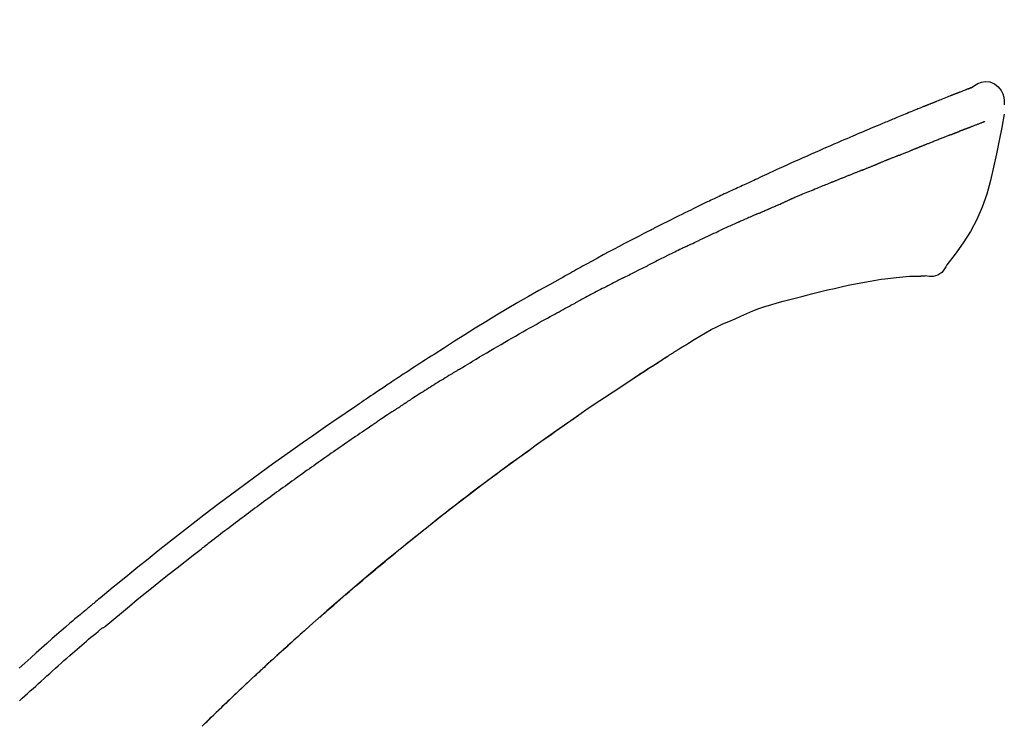
# Model space of a CAD drawing. Extents: x 55896 to 82369, y -22053 to -13183.
# Drawn here: x 63878 to 63940, y -18797 to -18753 of the extents above; entities that cross this region are included whole.
import ezdxf

# ---------------------------------------------------------------- set-up
doc = ezdxf.new("R2010")
doc.units = 0
doc.header["$LTSCALE"] = 50
doc.header["$MEASUREMENT"] = 0
doc.layers.get('0').update_dxf_attribs({"linetype": 'CONTINUOUS'})
doc.layers.get('DEFPOINTS').update_dxf_attribs({"color": 146, "linetype": 'CONTINUOUS'})
doc.layers.add('150-機器', color=8, linetype='CONTINUOUS')
doc.layers.add('166-寸法B', color=11, linetype='CONTINUOUS')
doc.styles.add('KH001', font='msgothic.ttc')
doc.dimstyles.new('KH1xx030', dxfattribs={"dimscale": 30, "dimtxt": 2, "dimasz": 0.6, "dimexe": 0.3, "dimexo": 1.2, "dimgap": 0.5, "dimtad": 3, "dimdec": 1, "dimdsep": 46, "dimlunit": 6, "dimtxsty": 'KH001', "dimblk": 'DOT', "dimcen": 1, "dimdle": 1, "dimclrd": 256, "dimclre": 256, "dimclrt": 256, "dimadec": 0, "dimazin": 0, "dimtfac": 1, "dimtdec": 1, "dimtix": 1, "dimtmove": 2, "dimatfit": 3, "dimldrblk": 'CLOSEDBLANK', "dimfxl": 1, "dimtolj": 1, "dimtzin": 0, "dimlwd": -1, "dimlwe": -1, "dimarcsym": 0})

# ---------------------------------------------------------------- blocks, each defined once
blk = doc.blocks.new('F402_D')
at = {"layer": '150-機器', "color": 13, "linetype": 'Continuous'}
for points in [[(-85.546, 252.867), (-85.76, 253.012), (-85.977, 253.139), (-86.201, 253.231), (-86.435, 253.271), (-86.724, 253.236), (-87.006, 253.119), (-87.255, 252.937), (-87.443, 252.708), (-87.538, 252.5), (-87.592, 252.278), (-87.618, 252.046), (-87.632, 251.808)], [(-85.55, 252.866), (-85.55, 252.868), (-85.549, 252.869), (-85.548, 252.87), (-85.548, 252.871), (-85.54, 252.875), (-85.53, 252.871), (-85.518, 252.863), (-85.505, 252.853), (-85.451, 252.818), (-85.402, 252.801), (-85.355, 252.79), (-85.307, 252.777), (-85.244, 252.753), (-85.182, 252.729), (-85.119, 252.704), (-85.056, 252.68), (-85.009, 252.661), (-84.962, 252.643), (-84.916, 252.624), (-84.869, 252.606), (-84.855, 252.601), (-84.841, 252.595), (-84.828, 252.59), (-84.814, 252.584), (-84.813, 252.584), (-84.811, 252.583), (-84.81, 252.583), (-84.809, 252.582), (-84.808, 252.582), (-84.807, 252.582), (-84.805, 252.581), (-84.804, 252.581), (-84.803, 252.58), (-84.802, 252.58), (-84.801, 252.58), (-84.8, 252.579), (-84.799, 252.579), (-84.798, 252.578), (-84.797, 252.578), (-84.796, 252.577), (-84.795, 252.577), (-84.794, 252.577), (-84.793, 252.576), (-84.792, 252.576), (-84.791, 252.575), (-84.789, 252.575), (-84.788, 252.574), (-84.787, 252.574), (-84.786, 252.574), (-84.785, 252.573), (-84.784, 252.573), (-84.783, 252.572), (-84.782, 252.572), (-84.781, 252.572), (-84.78, 252.571), (-84.779, 252.571), (-84.774, 252.569), (-84.769, 252.567), (-84.764, 252.565), (-84.759, 252.563), (-84.744, 252.557), (-84.729, 252.551), (-84.714, 252.545), (-84.699, 252.54), (-84.673, 252.53), (-84.647, 252.52), (-84.621, 252.51), (-84.595, 252.499), (-84.558, 252.485), (-84.521, 252.47), (-84.484, 252.456), (-84.447, 252.441), (-84.369, 252.411), (-84.291, 252.38), (-84.214, 252.349), (-84.136, 252.318), (-84.036, 252.279), (-83.936, 252.239), (-83.836, 252.199), (-83.737, 252.159), (-83.652, 252.125), (-83.567, 252.091), (-83.482, 252.057), (-83.398, 252.023), (-83.367, 252.01), (-83.336, 251.998), (-83.306, 251.986), (-83.275, 251.973), (-83.273, 251.972), (-83.27, 251.971), (-83.267, 251.97), (-83.264, 251.969), (-83.263, 251.968), (-83.262, 251.968), (-83.261, 251.967), (-83.26, 251.967), (-83.259, 251.967), (-83.258, 251.966), (-83.257, 251.966), (-83.256, 251.965), (-83.255, 251.965), (-83.254, 251.964), (-83.253, 251.964), (-83.251, 251.964), (-83.25, 251.963), (-83.249, 251.963), (-83.248, 251.962), (-83.247, 251.962), (-83.246, 251.961), (-83.245, 251.961), (-83.244, 251.961), (-83.243, 251.96), (-83.234, 251.956), (-83.224, 251.953), (-83.215, 251.949), (-83.206, 251.945), (-83.182, 251.935), (-83.158, 251.926), (-83.134, 251.916), (-83.11, 251.906), (-83.075, 251.892), (-83.04, 251.878), (-83.005, 251.863), (-82.97, 251.849), (-82.937, 251.836), (-82.905, 251.823), (-82.873, 251.811), (-82.841, 251.798), (-82.813, 251.786), (-82.785, 251.775), (-82.757, 251.764), (-82.729, 251.753), (-82.701, 251.741), (-82.673, 251.73), (-82.645, 251.719), (-82.617, 251.708), (-82.569, 251.688), (-82.522, 251.669), (-82.474, 251.65), (-82.427, 251.631), (-82.357, 251.603), (-82.286, 251.574), (-82.216, 251.546), (-82.146, 251.517), (-82.051, 251.479), (-81.956, 251.44), (-81.861, 251.401), (-81.766, 251.363), (-81.649, 251.315), (-81.532, 251.267), (-81.415, 251.219), (-81.298, 251.171), (-81.193, 251.128), (-81.089, 251.084), (-80.985, 251.041), (-80.88, 250.998), (-80.798, 250.964), (-80.715, 250.929), (-80.632, 250.894), (-80.55, 250.86), (-80.504, 250.841), (-80.459, 250.821), (-80.414, 250.802), (-80.368, 250.783), (-80.276, 250.745), (-80.183, 250.706), (-80.091, 250.668), (-79.998, 250.63), (-79.861, 250.573), (-79.724, 250.516), (-79.587, 250.459), (-79.451, 250.402), (-79.281, 250.33), (-79.111, 250.259), (-78.942, 250.187), (-78.773, 250.115), (-78.61, 250.046), (-78.447, 249.977), (-78.284, 249.907), (-78.122, 249.838), (-77.936, 249.759), (-77.75, 249.68), (-77.564, 249.601), (-77.378, 249.521), (-77.16, 249.428), (-76.942, 249.334), (-76.725, 249.24), (-76.507, 249.145), (-76.26, 249.036), (-76.013, 248.927), (-75.766, 248.818), (-75.519, 248.708), (-75.258, 248.592), (-74.997, 248.476), (-74.736, 248.36), (-74.475, 248.244), (-74.233, 248.136), (-73.991, 248.028), (-73.75, 247.92), (-73.509, 247.81), (-73.309, 247.719), (-73.11, 247.626), (-72.911, 247.533), (-72.712, 247.439), (-72.569, 247.372), (-72.427, 247.305), (-72.284, 247.237), (-72.142, 247.17), (-72.028, 247.117), (-71.915, 247.064), (-71.802, 247.012), (-71.689, 246.959), (-71.593, 246.915), (-71.498, 246.872), (-71.403, 246.828), (-71.307, 246.784), (-71.203, 246.737), (-71.1, 246.69), (-70.996, 246.643), (-70.892, 246.596), (-70.776, 246.543), (-70.659, 246.489), (-70.543, 246.436), (-70.427, 246.382), (-70.305, 246.326), (-70.183, 246.269), (-70.062, 246.213), (-69.94, 246.156), (-69.835, 246.107), (-69.73, 246.057), (-69.625, 246.008), (-69.52, 245.958), (-69.421, 245.912), (-69.322, 245.865), (-69.223, 245.818), (-69.124, 245.77), (-68.995, 245.709), (-68.866, 245.647), (-68.737, 245.585), (-68.608, 245.522), (-68.444, 245.443), (-68.28, 245.363), (-68.117, 245.283), (-67.953, 245.203), (-67.766, 245.111), (-67.578, 245.019), (-67.391, 244.926), (-67.204, 244.833), (-67.042, 244.753), (-66.88, 244.672), (-66.718, 244.59), (-66.556, 244.509), (-66.426, 244.444), (-66.296, 244.378), (-66.166, 244.312), (-66.036, 244.246), (-65.955, 244.205), (-65.875, 244.164), (-65.794, 244.123), (-65.713, 244.082), (-65.665, 244.058), (-65.617, 244.033), (-65.569, 244.008), (-65.52, 243.984), (-65.5, 243.973), (-65.479, 243.963), (-65.459, 243.952), (-65.438, 243.942), (-65.405, 243.925), (-65.373, 243.908), (-65.34, 243.891), (-65.307, 243.874), (-65.012, 243.723), (-64.717, 243.573), (-64.423, 243.421), (-64.128, 243.269), (-63.799, 243.097), (-63.47, 242.924), (-63.142, 242.75), (-62.814, 242.575), (-62.464, 242.385), (-62.114, 242.195), (-61.765, 242.004), (-61.415, 241.812), (-61.289, 241.743), (-61.163, 241.674), (-61.037, 241.604), (-60.911, 241.535), (-60.785, 241.465), (-60.659, 241.395), (-60.533, 241.325), (-60.407, 241.255), (-60.244, 241.165), (-60.082, 241.074), (-59.92, 240.983), (-59.757, 240.892), (-59.095, 240.521), (-58.434, 240.15), (-57.773, 239.776), (-57.115, 239.398), (-56.44, 239.003), (-55.768, 238.603), (-55.098, 238.197), (-54.432, 237.787), (-53.785, 237.383), (-53.139, 236.974), (-52.496, 236.564), (-51.852, 236.153), (-51.674, 236.039), (-51.496, 235.925), (-51.318, 235.811), (-51.141, 235.696), (-50.963, 235.582), (-50.785, 235.467), (-50.607, 235.351), (-50.43, 235.236), (-50.26, 235.125), (-50.09, 235.014), (-49.92, 234.903), (-49.751, 234.791), (-49.629, 234.711), (-49.508, 234.631), (-49.386, 234.551), (-49.265, 234.47), (-49.191, 234.421), (-49.118, 234.373), (-49.045, 234.324), (-48.971, 234.275), (-48.81, 234.168), (-48.649, 234.061), (-48.489, 233.954), (-48.328, 233.847), (-48.178, 233.746), (-48.029, 233.646), (-47.879, 233.545), (-47.73, 233.444), (-47.592, 233.35), (-47.454, 233.257), (-47.316, 233.163), (-47.178, 233.069)], [(-85.486, 252.845), (-85.474, 252.841), (-85.463, 252.836), (-85.452, 252.832), (-85.441, 252.828), (-85.408, 252.815), (-85.374, 252.803), (-85.341, 252.79), (-85.307, 252.777), (-85.244, 252.753), (-85.182, 252.728), (-85.119, 252.704), (-85.056, 252.68), (-85.009, 252.661), (-84.962, 252.643), (-84.916, 252.624), (-84.869, 252.606), (-84.855, 252.601), (-84.841, 252.595), (-84.828, 252.59), (-84.814, 252.584), (-84.813, 252.584), (-84.811, 252.583), (-84.81, 252.583), (-84.809, 252.582), (-84.808, 252.582), (-84.807, 252.582), (-84.805, 252.581), (-84.804, 252.581), (-84.803, 252.58), (-84.802, 252.58), (-84.801, 252.58), (-84.8, 252.579), (-84.799, 252.579), (-84.798, 252.578), (-84.797, 252.578), (-84.796, 252.577), (-84.795, 252.577), (-84.794, 252.577), (-84.793, 252.576), (-84.792, 252.576), (-84.791, 252.575), (-84.789, 252.575), (-84.788, 252.574), (-84.787, 252.574), (-84.786, 252.574), (-84.785, 252.573), (-84.784, 252.573), (-84.783, 252.572), (-84.782, 252.572), (-84.781, 252.572), (-84.78, 252.571), (-84.779, 252.571), (-84.774, 252.569), (-84.769, 252.567), (-84.764, 252.565), (-84.759, 252.563), (-84.744, 252.557), (-84.729, 252.551), (-84.714, 252.545), (-84.699, 252.54), (-84.673, 252.53), (-84.647, 252.52), (-84.621, 252.51), (-84.595, 252.499), (-84.558, 252.485), (-84.521, 252.47), (-84.484, 252.456), (-84.447, 252.441), (-84.413, 252.428), (-84.379, 252.415), (-84.346, 252.401), (-84.312, 252.388), (-84.288, 252.379), (-84.264, 252.369), (-84.24, 252.36), (-84.216, 252.35), (-84.215, 252.35), (-84.214, 252.349), (-84.213, 252.349), (-84.212, 252.348)], [(-87.629, 251.22), (-87.473, 250.389), (-87.313, 249.557), (-87.145, 248.725), (-86.964, 247.892), (-86.763, 247.047), (-86.53, 246.21), (-86.251, 245.393), (-85.91, 244.605), (-85.503, 243.86), (-85.041, 243.144), (-84.541, 242.447), (-84.022, 241.76)], [(-86.418, 250.752), (-86.406, 250.748), (-86.395, 250.743), (-86.384, 250.739), (-86.372, 250.734), (-86.349, 250.726), (-86.327, 250.717), (-86.304, 250.708), (-86.281, 250.699), (-86.244, 250.685), (-86.207, 250.67), (-86.17, 250.656), (-86.133, 250.642), (-86.094, 250.627), (-86.055, 250.612), (-86.015, 250.596), (-85.976, 250.581), (-85.934, 250.565), (-85.892, 250.549), (-85.851, 250.533), (-85.809, 250.517), (-85.764, 250.5), (-85.72, 250.483), (-85.676, 250.466), (-85.631, 250.449), (-85.594, 250.434), (-85.556, 250.42), (-85.519, 250.406), (-85.482, 250.391), (-85.453, 250.38), (-85.423, 250.369), (-85.394, 250.357), (-85.365, 250.346), (-85.345, 250.338), (-85.325, 250.331), (-85.304, 250.323), (-85.284, 250.315), (-85.263, 250.307), (-85.241, 250.299), (-85.22, 250.291), (-85.199, 250.283), (-85.184, 250.277), (-85.169, 250.271), (-85.154, 250.266), (-85.139, 250.26), (-85.132, 250.257), (-85.124, 250.254), (-85.117, 250.252), (-85.109, 250.249)], [(-85.109, 250.249), (-85.101, 250.246), (-85.093, 250.243), (-85.085, 250.24), (-85.077, 250.236), (-85.06, 250.23), (-85.043, 250.224), (-85.027, 250.218), (-85.01, 250.211), (-84.984, 250.201), (-84.958, 250.192), (-84.932, 250.182), (-84.906, 250.172), (-84.889, 250.165), (-84.871, 250.159), (-84.853, 250.152), (-84.835, 250.145), (-84.826, 250.142), (-84.816, 250.138), (-84.807, 250.135), (-84.798, 250.131)], [(-84.296, 249.936), (-84.305, 249.94), (-84.314, 249.943), (-84.323, 249.947), (-84.332, 249.95), (-84.35, 249.957), (-84.368, 249.964), (-84.386, 249.971), (-84.404, 249.978), (-84.43, 249.988), (-84.456, 249.999), (-84.482, 250.009), (-84.508, 250.019), (-84.533, 250.029), (-84.558, 250.038), (-84.583, 250.048), (-84.609, 250.058), (-84.633, 250.067), (-84.657, 250.077), (-84.681, 250.086), (-84.705, 250.095), (-84.721, 250.101), (-84.736, 250.107), (-84.752, 250.113), (-84.767, 250.119), (-84.775, 250.122), (-84.783, 250.125), (-84.79, 250.128), (-84.798, 250.131)], [(-84.296, 249.936), (-84.28, 249.93), (-84.263, 249.923), (-84.247, 249.917), (-84.23, 249.911), (-84.197, 249.897), (-84.163, 249.884), (-84.13, 249.871), (-84.097, 249.858), (-84.044, 249.838), (-83.991, 249.817), (-83.938, 249.796), (-83.885, 249.775), (-83.829, 249.753), (-83.773, 249.731), (-83.717, 249.709), (-83.661, 249.687), (-83.601, 249.664), (-83.541, 249.64), (-83.482, 249.616), (-83.422, 249.593), (-83.359, 249.568), (-83.295, 249.543), (-83.232, 249.518), (-83.169, 249.492), (-83.112, 249.47), (-83.056, 249.448), (-83, 249.425), (-82.944, 249.403), (-82.897, 249.384), (-82.85, 249.366), (-82.803, 249.347), (-82.756, 249.328), (-82.721, 249.314), (-82.686, 249.3), (-82.65, 249.286), (-82.615, 249.271), (-82.581, 249.258), (-82.547, 249.244), (-82.514, 249.231), (-82.48, 249.217), (-82.458, 249.208), (-82.436, 249.199), (-82.414, 249.19), (-82.392, 249.182), (-82.381, 249.177), (-82.37, 249.173), (-82.36, 249.169), (-82.349, 249.164)], [(-82.349, 249.164), (-82.341, 249.161), (-82.334, 249.158), (-82.326, 249.155), (-82.318, 249.152), (-82.302, 249.145), (-82.286, 249.139), (-82.27, 249.132), (-82.253, 249.125), (-82.227, 249.115), (-82.201, 249.104), (-82.175, 249.094), (-82.149, 249.083), (-82.119, 249.072), (-82.089, 249.06), (-82.059, 249.049), (-82.03, 249.037), (-82.008, 249.029), (-81.987, 249.021), (-81.966, 249.013), (-81.944, 249.004), (-81.933, 249), (-81.922, 248.996), (-81.91, 248.991), (-81.899, 248.987)], [(-81.041, 248.644), (-81.054, 248.649), (-81.066, 248.654), (-81.079, 248.659), (-81.092, 248.664), (-81.118, 248.674), (-81.144, 248.685), (-81.17, 248.695), (-81.196, 248.705), (-81.247, 248.725), (-81.298, 248.746), (-81.35, 248.766), (-81.401, 248.786), (-81.46, 248.809), (-81.52, 248.832), (-81.579, 248.856), (-81.638, 248.879), (-81.683, 248.898), (-81.728, 248.916), (-81.773, 248.935), (-81.818, 248.954), (-81.838, 248.962), (-81.858, 248.97), (-81.879, 248.979), (-81.899, 248.987)], [(-81.041, 248.644), (-81.024, 248.637), (-81.006, 248.63), (-80.989, 248.623), (-80.972, 248.616), (-80.939, 248.603), (-80.905, 248.59), (-80.872, 248.577), (-80.839, 248.564), (-80.79, 248.544), (-80.741, 248.525), (-80.693, 248.505), (-80.644, 248.486), (-80.598, 248.468), (-80.553, 248.45), (-80.507, 248.431), (-80.462, 248.413), (-80.433, 248.401), (-80.403, 248.389), (-80.374, 248.378), (-80.344, 248.366), (-80.33, 248.36), (-80.316, 248.355), (-80.302, 248.349), (-80.288, 248.343)], [(-80.288, 248.343), (-80.272, 248.337), (-80.256, 248.33), (-80.24, 248.324), (-80.224, 248.317), (-80.193, 248.305), (-80.163, 248.293), (-80.133, 248.281), (-80.103, 248.268), (-80.06, 248.251), (-80.017, 248.234), (-79.974, 248.216), (-79.931, 248.199), (-79.894, 248.184), (-79.858, 248.169), (-79.821, 248.154), (-79.784, 248.139), (-79.761, 248.13), (-79.738, 248.12), (-79.716, 248.111), (-79.693, 248.102), (-79.683, 248.098), (-79.672, 248.093), (-79.662, 248.089), (-79.652, 248.085)], [(-78.72, 247.71), (-78.733, 247.715), (-78.746, 247.72), (-78.759, 247.726), (-78.772, 247.731), (-78.799, 247.742), (-78.825, 247.752), (-78.851, 247.763), (-78.878, 247.773), (-78.917, 247.789), (-78.956, 247.805), (-78.995, 247.821), (-79.035, 247.837), (-79.074, 247.852), (-79.113, 247.868), (-79.152, 247.884), (-79.191, 247.899), (-79.229, 247.915), (-79.268, 247.93), (-79.307, 247.946), (-79.345, 247.962), (-79.384, 247.977), (-79.422, 247.993), (-79.461, 248.008), (-79.499, 248.023), (-79.525, 248.034), (-79.55, 248.044), (-79.576, 248.054), (-79.601, 248.064), (-79.614, 248.07), (-79.626, 248.075), (-79.639, 248.08), (-79.652, 248.085)], [(-78.72, 247.71), (-78.705, 247.704), (-78.69, 247.698), (-78.675, 247.692), (-78.66, 247.686), (-78.63, 247.674), (-78.6, 247.662), (-78.57, 247.649), (-78.54, 247.637), (-78.494, 247.619), (-78.449, 247.601), (-78.404, 247.583), (-78.358, 247.564), (-78.313, 247.546), (-78.267, 247.528), (-78.222, 247.509), (-78.176, 247.491), (-78.13, 247.472), (-78.084, 247.454), (-78.038, 247.436), (-77.992, 247.417), (-77.946, 247.398), (-77.9, 247.38), (-77.854, 247.361), (-77.807, 247.343), (-77.761, 247.324), (-77.714, 247.305), (-77.668, 247.287), (-77.621, 247.268), (-77.575, 247.249), (-77.528, 247.23), (-77.481, 247.211), (-77.434, 247.193), (-77.387, 247.174), (-77.34, 247.155), (-77.293, 247.136), (-77.246, 247.117), (-77.199, 247.098), (-77.152, 247.079), (-77.104, 247.06), (-77.057, 247.041), (-77.025, 247.028), (-76.994, 247.015), (-76.962, 247.003), (-76.93, 246.99), (-76.914, 246.983), (-76.898, 246.977), (-76.882, 246.971), (-76.867, 246.964)], [(-76.867, 246.964), (-76.843, 246.955), (-76.818, 246.945), (-76.794, 246.935), (-76.77, 246.926), (-76.722, 246.906), (-76.674, 246.887), (-76.626, 246.868), (-76.578, 246.848), (-76.496, 246.815), (-76.415, 246.781), (-76.333, 246.748), (-76.252, 246.714), (-76.154, 246.674), (-76.056, 246.634), (-75.958, 246.594), (-75.859, 246.554), (-75.745, 246.506), (-75.63, 246.459), (-75.514, 246.412), (-75.399, 246.365), (-75.292, 246.322), (-75.185, 246.278), (-75.078, 246.234), (-74.971, 246.19), (-74.896, 246.159), (-74.82, 246.127), (-74.745, 246.095), (-74.669, 246.065), (-74.624, 246.048), (-74.58, 246.03), (-74.536, 246.013), (-74.492, 245.994), (-74.464, 245.981), (-74.436, 245.968), (-74.408, 245.954), (-74.38, 245.941), (-74.361, 245.932), (-74.342, 245.924), (-74.323, 245.915), (-74.304, 245.907), (-74.295, 245.903), (-74.285, 245.898), (-74.276, 245.894), (-74.266, 245.89)], [(-74.266, 245.89), (-74.253, 245.884), (-74.24, 245.878), (-74.227, 245.872), (-74.214, 245.866), (-74.188, 245.855), (-74.162, 245.843), (-74.136, 245.831), (-74.11, 245.82), (-74.07, 245.802), (-74.031, 245.784), (-73.992, 245.767), (-73.952, 245.75), (-73.926, 245.738), (-73.899, 245.727), (-73.873, 245.715), (-73.847, 245.704), (-73.833, 245.698), (-73.82, 245.692), (-73.807, 245.686), (-73.794, 245.68)], [(-72.852, 245.274), (-72.892, 245.291), (-72.931, 245.308), (-72.97, 245.325), (-73.009, 245.342), (-73.088, 245.376), (-73.166, 245.411), (-73.245, 245.445), (-73.323, 245.479), (-73.402, 245.512), (-73.48, 245.546), (-73.559, 245.58), (-73.637, 245.613), (-73.676, 245.63), (-73.715, 245.647), (-73.755, 245.664), (-73.794, 245.68)], [(-72.132, 244.961), (-72.176, 244.98), (-72.22, 244.999), (-72.264, 245.018), (-72.308, 245.037), (-72.368, 245.063), (-72.428, 245.089), (-72.488, 245.115), (-72.548, 245.142), (-72.608, 245.168), (-72.668, 245.194), (-72.728, 245.22), (-72.788, 245.246), (-72.804, 245.253), (-72.82, 245.26), (-72.836, 245.267), (-72.852, 245.274)], [(-72.132, 244.961), (-72.109, 244.951), (-72.085, 244.94), (-72.062, 244.93), (-72.039, 244.92), (-71.989, 244.899), (-71.94, 244.877), (-71.891, 244.856), (-71.842, 244.835), (-71.765, 244.801), (-71.688, 244.767), (-71.611, 244.734), (-71.534, 244.7), (-71.45, 244.663), (-71.366, 244.626), (-71.282, 244.589), (-71.198, 244.552), (-71.139, 244.526), (-71.081, 244.5), (-71.023, 244.474), (-70.964, 244.448), (-70.934, 244.435), (-70.904, 244.421), (-70.873, 244.408), (-70.843, 244.394)], [(-70.843, 244.394), (-70.801, 244.375), (-70.759, 244.357), (-70.717, 244.338), (-70.675, 244.319), (-70.587, 244.28), (-70.499, 244.241), (-70.412, 244.201), (-70.324, 244.162), (-70.236, 244.122), (-70.148, 244.082), (-70.061, 244.042), (-69.973, 244.002), (-69.927, 243.981), (-69.882, 243.96), (-69.836, 243.939), (-69.79, 243.918)], [(-67.682, 242.923), (-67.707, 242.935), (-67.732, 242.947), (-67.756, 242.959), (-67.781, 242.97), (-67.828, 242.993), (-67.875, 243.015), (-67.921, 243.038), (-67.968, 243.06), (-68.081, 243.115), (-68.195, 243.17), (-68.308, 243.224), (-68.422, 243.279), (-68.572, 243.351), (-68.723, 243.424), (-68.873, 243.495), (-69.024, 243.566), (-69.154, 243.626), (-69.283, 243.686), (-69.412, 243.745), (-69.542, 243.804), (-69.604, 243.832), (-69.666, 243.861), (-69.728, 243.89), (-69.79, 243.918)], [(-67.682, 242.923), (-67.65, 242.907), (-67.618, 242.892), (-67.585, 242.876), (-67.553, 242.86), (-67.484, 242.827), (-67.416, 242.794), (-67.347, 242.761), (-67.279, 242.728), (-67.171, 242.676), (-67.063, 242.623), (-66.954, 242.571), (-66.846, 242.518), (-66.771, 242.481), (-66.695, 242.443), (-66.619, 242.406), (-66.544, 242.368), (-66.504, 242.349), (-66.464, 242.329), (-66.424, 242.31), (-66.385, 242.29)], [(-66.385, 242.29), (-66.342, 242.269), (-66.3, 242.248), (-66.258, 242.227), (-66.216, 242.206), (-66.127, 242.163), (-66.039, 242.119), (-65.951, 242.075), (-65.863, 242.031), (-65.775, 241.987), (-65.688, 241.943), (-65.6, 241.898), (-65.512, 241.854), (-65.467, 241.83), (-65.421, 241.807), (-65.375, 241.784), (-65.33, 241.761)], [(-84.022, 241.76), (-83.956, 241.633), (-83.885, 241.509), (-83.805, 241.394), (-83.712, 241.29), (-83.594, 241.196), (-83.462, 241.121), (-83.32, 241.068), (-83.172, 241.039), (-83.044, 241.034), (-82.916, 241.044), (-82.788, 241.063), (-82.661, 241.088)], [(-63.713, 240.947), (-63.758, 240.97), (-63.803, 240.992), (-63.847, 241.015), (-63.892, 241.038), (-63.981, 241.083), (-64.071, 241.129), (-64.16, 241.174), (-64.25, 241.219), (-64.384, 241.287), (-64.519, 241.355), (-64.654, 241.423), (-64.789, 241.49), (-64.879, 241.535), (-64.969, 241.58), (-65.059, 241.625), (-65.149, 241.67), (-65.194, 241.692), (-65.239, 241.714), (-65.284, 241.737), (-65.329, 241.759)], [(-82.174, 241.058), (-82.198, 241.059), (-82.221, 241.06), (-82.245, 241.061), (-82.269, 241.062), (-82.308, 241.064), (-82.347, 241.065), (-82.386, 241.067), (-82.425, 241.068), (-82.466, 241.068), (-82.506, 241.068), (-82.547, 241.069), (-82.589, 241.074), (-82.604, 241.079), (-82.619, 241.083), (-82.634, 241.084), (-82.65, 241.077), (-82.652, 241.075), (-82.655, 241.073), (-82.657, 241.073), (-82.658, 241.073), (-82.658, 241.074), (-82.659, 241.075), (-82.659, 241.077), (-82.659, 241.079)], [(-80.849, 240.969), (-81.057, 240.993), (-81.266, 241.016), (-81.474, 241.035), (-81.683, 241.048), (-81.804, 241.053), (-81.925, 241.056), (-82.046, 241.057), (-82.167, 241.058)], [(-79.206, 240.75), (-79.439, 240.789), (-79.672, 240.827), (-79.906, 240.863), (-80.14, 240.895), (-80.317, 240.916), (-80.494, 240.935), (-80.671, 240.952), (-80.849, 240.969)], [(-77.827, 240.487), (-78.172, 240.553), (-78.517, 240.619), (-78.862, 240.684), (-79.206, 240.75)], [(-76.12, 240.098), (-76.547, 240.195), (-76.974, 240.293), (-77.401, 240.39), (-77.827, 240.487)], [(-63.713, 240.947), (-63.674, 240.927), (-63.634, 240.906), (-63.594, 240.886), (-63.554, 240.866), (-63.474, 240.825), (-63.394, 240.785), (-63.315, 240.744), (-63.235, 240.703), (-63.116, 240.642), (-62.997, 240.581), (-62.878, 240.519), (-62.759, 240.458), (-62.64, 240.396), (-62.522, 240.335), (-62.403, 240.273), (-62.285, 240.212), (-62.167, 240.15), (-62.049, 240.088), (-61.931, 240.027), (-61.813, 239.965), (-61.696, 239.903), (-61.578, 239.841), (-61.461, 239.779), (-61.344, 239.717), (-61.266, 239.676), (-61.188, 239.634), (-61.11, 239.592), (-61.032, 239.551), (-60.993, 239.53), (-60.954, 239.509), (-60.915, 239.489), (-60.877, 239.468)], [(-73.755, 239.479), (-74.346, 239.634), (-74.937, 239.789), (-75.529, 239.943), (-76.12, 240.098)], [(-70.735, 238.383), (-71.107, 238.554), (-71.481, 238.721), (-71.857, 238.879), (-72.238, 239.026), (-72.612, 239.153), (-72.991, 239.268), (-73.372, 239.376), (-73.755, 239.479)], [(-53.369, 235.18), (-53.443, 235.225), (-53.517, 235.27), (-53.592, 235.315), (-53.666, 235.36), (-53.815, 235.451), (-53.963, 235.541), (-54.112, 235.631), (-54.261, 235.721), (-54.484, 235.855), (-54.708, 235.988), (-54.933, 236.121), (-55.157, 236.253), (-55.382, 236.386), (-55.607, 236.518), (-55.831, 236.649), (-56.057, 236.78), (-56.282, 236.911), (-56.508, 237.041), (-56.733, 237.171), (-56.959, 237.3), (-57.185, 237.43), (-57.412, 237.558), (-57.638, 237.687), (-57.865, 237.815), (-58.06, 237.924), (-58.254, 238.033), (-58.449, 238.142), (-58.644, 238.25), (-58.807, 238.341), (-58.97, 238.431), (-59.134, 238.521), (-59.297, 238.611), (-59.428, 238.683), (-59.559, 238.754), (-59.69, 238.826), (-59.822, 238.898), (-59.953, 238.97), (-60.085, 239.041), (-60.216, 239.113), (-60.348, 239.184), (-60.436, 239.231), (-60.524, 239.279), (-60.612, 239.326), (-60.7, 239.373), (-60.744, 239.397), (-60.788, 239.42), (-60.833, 239.444), (-60.877, 239.468)], [(-67.825, 236.858), (-68.172, 237.079), (-68.521, 237.295), (-68.874, 237.504), (-69.233, 237.702), (-69.602, 237.886), (-69.976, 238.058), (-70.355, 238.222), (-70.736, 238.383)], [(-67.448, 236.626), (-67.497, 236.657), (-67.547, 236.688), (-67.596, 236.719), (-67.646, 236.751), (-67.696, 236.781), (-67.746, 236.812), (-67.796, 236.842), (-67.847, 236.873), (-67.897, 236.903), (-67.948, 236.933), (-67.999, 236.962), (-68.049, 236.992)], [(-67.448, 236.626), (-67.442, 236.622), (-67.436, 236.618), (-67.43, 236.615), (-67.425, 236.611), (-67.414, 236.605), (-67.404, 236.598), (-67.393, 236.592), (-67.383, 236.585), (-67.369, 236.576), (-67.355, 236.567), (-67.341, 236.558), (-67.327, 236.549), (-67.316, 236.543), (-67.304, 236.536), (-67.293, 236.529), (-67.282, 236.522), (-67.263, 236.51), (-67.244, 236.497), (-67.225, 236.485), (-67.206, 236.473), (-67.178, 236.456), (-67.15, 236.438), (-67.122, 236.42), (-67.094, 236.403), (-67.056, 236.379), (-67.019, 236.355), (-66.981, 236.331), (-66.943, 236.307), (-66.906, 236.283), (-66.868, 236.26), (-66.831, 236.236), (-66.793, 236.212), (-66.756, 236.189), (-66.719, 236.165), (-66.682, 236.141), (-66.645, 236.118), (-66.608, 236.094), (-66.571, 236.071), (-66.534, 236.047), (-66.497, 236.024), (-66.459, 235.999), (-66.42, 235.975), (-66.382, 235.95), (-66.343, 235.925), (-66.317, 235.909), (-66.29, 235.892), (-66.264, 235.875), (-66.238, 235.858), (-66.224, 235.849), (-66.209, 235.84), (-66.195, 235.831), (-66.181, 235.822)], [(-66.234, 235.856), (-66.26, 235.872), (-66.286, 235.889), (-66.313, 235.906), (-66.339, 235.923), (-66.365, 235.939), (-66.391, 235.956), (-66.417, 235.973), (-66.444, 235.99), (-66.47, 236.006), (-66.496, 236.023), (-66.522, 236.04), (-66.549, 236.057)], [(-65.468, 235.363), (-65.476, 235.367), (-65.483, 235.372), (-65.49, 235.377), (-65.497, 235.382), (-65.561, 235.422), (-65.624, 235.463), (-65.687, 235.504), (-65.751, 235.545), (-65.841, 235.603), (-65.931, 235.661), (-66.021, 235.719), (-66.111, 235.777), (-66.193, 235.83), (-66.276, 235.883), (-66.359, 235.936), (-66.442, 235.989), (-66.469, 236.005), (-66.495, 236.022), (-66.522, 236.039), (-66.548, 236.056)], [(-44.685, 219.671), (-44.737, 219.717), (-44.79, 219.763), (-44.842, 219.809), (-44.895, 219.855), (-45.013, 219.959), (-45.132, 220.063), (-45.25, 220.166), (-45.369, 220.269), (-45.556, 220.431), (-45.742, 220.593), (-45.929, 220.755), (-46.116, 220.916), (-46.317, 221.089), (-46.519, 221.263), (-46.721, 221.435), (-46.923, 221.608), (-47.127, 221.782), (-47.331, 221.955), (-47.536, 222.129), (-47.741, 222.302), (-47.948, 222.476), (-48.155, 222.65), (-48.362, 222.824), (-48.57, 222.997), (-48.78, 223.172), (-48.99, 223.346), (-49.2, 223.52), (-49.411, 223.693), (-49.65, 223.89), (-49.89, 224.087), (-50.13, 224.283), (-50.371, 224.478), (-50.62, 224.68), (-50.869, 224.881), (-51.119, 225.081), (-51.369, 225.281), (-51.618, 225.479), (-51.866, 225.676), (-52.115, 225.873), (-52.365, 226.07), (-52.585, 226.243), (-52.806, 226.415), (-53.027, 226.587), (-53.248, 226.759), (-53.436, 226.904), (-53.624, 227.049), (-53.813, 227.193), (-54.001, 227.337), (-54.166, 227.463), (-54.332, 227.589), (-54.497, 227.714), (-54.663, 227.839), (-54.805, 227.946), (-54.947, 228.052), (-55.089, 228.159), (-55.231, 228.265), (-55.374, 228.372), (-55.517, 228.478), (-55.661, 228.585), (-55.804, 228.691), (-55.962, 228.807), (-56.119, 228.923), (-56.277, 229.039), (-56.435, 229.154), (-56.634, 229.3), (-56.833, 229.445), (-57.032, 229.59), (-57.232, 229.735), (-57.473, 229.91), (-57.715, 230.085), (-57.957, 230.259), (-58.2, 230.433), (-58.702, 230.792), (-59.205, 231.15), (-59.709, 231.506), (-60.214, 231.861), (-60.795, 232.264), (-61.378, 232.665), (-61.962, 233.062), (-62.549, 233.456), (-63.085, 233.813), (-63.623, 234.167), (-64.162, 234.519), (-64.702, 234.87), (-64.934, 235.02), (-65.166, 235.17), (-65.398, 235.319), (-65.63, 235.469), (-65.696, 235.511), (-65.762, 235.554), (-65.828, 235.596), (-65.895, 235.639), (-65.919, 235.654), (-65.943, 235.67), (-65.967, 235.685), (-65.992, 235.701), (-65.994, 235.702), (-65.996, 235.704), (-65.998, 235.705), (-66, 235.707), (-66.001, 235.707), (-66.002, 235.708), (-66.003, 235.708), (-66.004, 235.709), (-66.005, 235.71), (-66.006, 235.71), (-66.007, 235.711), (-66.008, 235.712), (-66.01, 235.713), (-66.012, 235.714), (-66.014, 235.715), (-66.016, 235.716), (-66.031, 235.726), (-66.046, 235.736), (-66.062, 235.746), (-66.077, 235.755), (-66.092, 235.765), (-66.107, 235.775), (-66.123, 235.784), (-66.138, 235.794), (-66.15, 235.802), (-66.162, 235.81), (-66.175, 235.818), (-66.187, 235.826)], [(-65.469, 235.363), (-65.469, 235.363), (-65.469, 235.363), (-65.469, 235.363), (-65.469, 235.363), (-65.469, 235.363), (-65.469, 235.363), (-65.469, 235.363), (-65.469, 235.363)], [(-65.468, 235.363), (-65.466, 235.361), (-65.464, 235.36), (-65.462, 235.358), (-65.459, 235.357), (-65.42, 235.332), (-65.381, 235.306), (-65.342, 235.281), (-65.303, 235.256), (-65.229, 235.207), (-65.154, 235.159), (-65.079, 235.11), (-65.004, 235.061), (-64.916, 235.004), (-64.828, 234.947), (-64.74, 234.889), (-64.652, 234.831), (-64.601, 234.798), (-64.549, 234.764), (-64.498, 234.73), (-64.447, 234.697), (-64.431, 234.686), (-64.416, 234.676), (-64.4, 234.666), (-64.385, 234.656)], [(-53.369, 235.18), (-53.33, 235.156), (-53.291, 235.133), (-53.252, 235.109), (-53.213, 235.085), (-53.135, 235.037), (-53.057, 234.99), (-52.979, 234.942), (-52.901, 234.895), (-52.784, 234.823), (-52.668, 234.751), (-52.551, 234.679), (-52.435, 234.607), (-52.318, 234.535), (-52.202, 234.463), (-52.085, 234.39), (-51.969, 234.318), (-51.853, 234.245), (-51.737, 234.172), (-51.62, 234.099), (-51.504, 234.026), (-51.388, 233.953), (-51.272, 233.88), (-51.157, 233.807), (-51.041, 233.733), (-50.925, 233.66), (-50.809, 233.586), (-50.694, 233.513), (-50.578, 233.439), (-50.501, 233.389), (-50.424, 233.34), (-50.347, 233.29), (-50.271, 233.241), (-50.232, 233.216), (-50.194, 233.191), (-50.155, 233.167), (-50.117, 233.142)], [(-49.289, 232.599), (-49.312, 232.614), (-49.335, 232.63), (-49.358, 232.645), (-49.381, 232.66), (-49.426, 232.69), (-49.472, 232.721), (-49.518, 232.751), (-49.564, 232.782), (-49.633, 232.827), (-49.702, 232.872), (-49.771, 232.917), (-49.84, 232.963), (-49.886, 232.992), (-49.932, 233.022), (-49.978, 233.052), (-50.025, 233.082), (-50.048, 233.097), (-50.071, 233.112), (-50.094, 233.127), (-50.117, 233.142)], [(-47.185, 233.071), (-46.829, 232.829), (-46.474, 232.588), (-46.118, 232.347), (-45.763, 232.104), (-45.029, 231.6), (-44.297, 231.092), (-43.568, 230.581), (-42.841, 230.067), (-41.715, 229.261), (-40.596, 228.446), (-39.483, 227.623), (-38.376, 226.793), (-37.41, 226.059), (-36.449, 225.32), (-35.492, 224.576), (-34.54, 223.824), (-33.901, 223.315), (-33.265, 222.803), (-32.63, 222.289), (-31.997, 221.772), (-31.72, 221.546), (-31.444, 221.32), (-31.168, 221.093), (-30.893, 220.866), (-30.804, 220.792), (-30.715, 220.719), (-30.626, 220.645), (-30.537, 220.572), (-30.492, 220.535), (-30.447, 220.498), (-30.403, 220.461), (-30.358, 220.424), (-30.337, 220.407), (-30.317, 220.389), (-30.296, 220.372), (-30.275, 220.355), (-30.266, 220.348), (-30.257, 220.34), (-30.249, 220.333), (-30.24, 220.326), (-30.237, 220.324), (-30.234, 220.321), (-30.232, 220.319), (-30.229, 220.317), (-30.227, 220.315), (-30.226, 220.314), (-30.225, 220.313), (-30.224, 220.312), (-30.221, 220.31), (-30.218, 220.307), (-30.215, 220.305), (-30.212, 220.302), (-30.192, 220.286), (-30.172, 220.27), (-30.152, 220.253), (-30.133, 220.237), (-30.108, 220.217), (-30.084, 220.197), (-30.06, 220.177), (-30.035, 220.157), (-30.011, 220.136), (-29.986, 220.116), (-29.961, 220.095), (-29.937, 220.075), (-29.929, 220.069), (-29.922, 220.063), (-29.914, 220.057), (-29.907, 220.05), (-29.906, 220.05), (-29.905, 220.049), (-29.904, 220.048), (-29.903, 220.047), (-29.902, 220.046), (-29.901, 220.046), (-29.901, 220.045), (-29.9, 220.044), (-29.899, 220.044), (-29.898, 220.043), (-29.897, 220.042), (-29.896, 220.041), (-29.895, 220.041), (-29.894, 220.04), (-29.894, 220.039), (-29.893, 220.038), (-29.892, 220.038), (-29.891, 220.037), (-29.89, 220.036), (-29.889, 220.035), (-29.888, 220.035), (-29.887, 220.034), (-29.886, 220.033), (-29.886, 220.033), (-29.823, 219.98), (-29.76, 219.928), (-29.697, 219.876), (-29.634, 219.823), (-29.475, 219.69), (-29.317, 219.557), (-29.159, 219.423), (-29.001, 219.289), (-28.721, 219.049), (-28.443, 218.809), (-28.165, 218.567), (-27.888, 218.324), (-27.55, 218.026), (-27.214, 217.727), (-26.879, 217.427), (-26.544, 217.125), (-26.179, 216.794), (-25.815, 216.463)], [(-60.899, 232.305), (-60.897, 232.304), (-60.894, 232.302), (-60.892, 232.301), (-60.89, 232.299), (-60.792, 232.231), (-60.694, 232.164), (-60.597, 232.096), (-60.499, 232.029), (-60.309, 231.897), (-60.12, 231.765), (-59.93, 231.633), (-59.741, 231.5), (-59.466, 231.306), (-59.191, 231.112), (-58.917, 230.917), (-58.643, 230.722), (-58.173, 230.386), (-57.704, 230.05), (-57.236, 229.712), (-56.769, 229.373), (-56.106, 228.888), (-55.445, 228.399), (-54.787, 227.907), (-54.131, 227.412), (-53.282, 226.762), (-52.437, 226.106), (-51.597, 225.444), (-50.76, 224.778), (-49.929, 224.11), (-49.101, 223.436), (-48.279, 222.758), (-47.461, 222.073), (-46.874, 221.576), (-46.289, 221.076), (-45.708, 220.573), (-45.128, 220.067), (-44.773, 219.755), (-44.419, 219.442), (-44.065, 219.128), (-43.712, 218.814), (-43.579, 218.696), (-43.447, 218.578), (-43.314, 218.46), (-43.182, 218.342), (-43.049, 218.223), (-42.916, 218.104), (-42.784, 217.985), (-42.652, 217.865), (-42.519, 217.746), (-42.387, 217.626), (-42.255, 217.506), (-42.122, 217.386), (-41.99, 217.266), (-41.858, 217.145), (-41.726, 217.024), (-41.594, 216.903), (-41.49, 216.808), (-41.387, 216.713), (-41.283, 216.618), (-41.18, 216.522), (-41.101, 216.45), (-41.023, 216.377), (-40.945, 216.305), (-40.866, 216.232), (-40.81, 216.18), (-40.753, 216.127), (-40.697, 216.075), (-40.64, 216.022), (-40.573, 215.96), (-40.507, 215.898), (-40.44, 215.836), (-40.374, 215.774), (-40.297, 215.702), (-40.22, 215.631), (-40.144, 215.559), (-40.067, 215.487), (-39.98, 215.406), (-39.894, 215.325), (-39.807, 215.243), (-39.721, 215.162), (-39.624, 215.071), (-39.528, 214.979), (-39.432, 214.888), (-39.335, 214.797), (-39.229, 214.696), (-39.123, 214.595), (-39.017, 214.494), (-38.911, 214.393), (-38.795, 214.282), (-38.679, 214.171), (-38.563, 214.06), (-38.447, 213.949), (-38.315, 213.822), (-38.183, 213.695), (-38.051, 213.567), (-37.92, 213.44), (-37.767, 213.291), (-37.614, 213.143), (-37.461, 212.994), (-37.309, 212.845)], [(-49.289, 232.599), (-49.259, 232.579), (-49.23, 232.559), (-49.2, 232.54), (-49.17, 232.52), (-49.11, 232.48), (-49.049, 232.439), (-48.988, 232.399), (-48.928, 232.358), (-48.834, 232.296), (-48.741, 232.233), (-48.648, 232.17), (-48.555, 232.107), (-48.492, 232.064), (-48.428, 232.021), (-48.365, 231.977), (-48.301, 231.934), (-48.269, 231.912), (-48.236, 231.89), (-48.204, 231.868), (-48.171, 231.846)], [(-48.171, 231.846), (-48.125, 231.814), (-48.079, 231.783), (-48.032, 231.752), (-47.986, 231.721), (-47.893, 231.658), (-47.8, 231.595), (-47.708, 231.533), (-47.615, 231.47), (-47.476, 231.376), (-47.337, 231.282), (-47.199, 231.187), (-47.06, 231.092), (-46.921, 230.997), (-46.783, 230.902), (-46.644, 230.807), (-46.506, 230.712), (-46.367, 230.617), (-46.229, 230.522), (-46.091, 230.426), (-45.953, 230.33), (-45.815, 230.234), (-45.677, 230.138), (-45.539, 230.042), (-45.401, 229.946), (-45.263, 229.85), (-45.125, 229.753), (-44.987, 229.657), (-44.849, 229.56), (-44.712, 229.463), (-44.574, 229.366), (-44.437, 229.269), (-44.299, 229.172), (-44.162, 229.075), (-44.025, 228.977), (-43.887, 228.88), (-43.75, 228.782), (-43.613, 228.684), (-43.476, 228.586), (-43.339, 228.488), (-43.202, 228.39), (-43.065, 228.291), (-42.928, 228.193), (-42.791, 228.094), (-42.655, 227.996), (-42.518, 227.897), (-42.382, 227.798), (-42.245, 227.698), (-42.109, 227.599), (-41.972, 227.5), (-41.836, 227.4), (-41.7, 227.301), (-41.563, 227.201), (-41.427, 227.101), (-41.291, 227.001), (-41.155, 226.901), (-41.019, 226.801), (-40.883, 226.7), (-40.748, 226.6), (-40.612, 226.499), (-40.476, 226.398), (-40.341, 226.297), (-40.205, 226.196), (-40.069, 226.095), (-39.934, 225.994), (-39.799, 225.892), (-39.663, 225.791), (-39.528, 225.689), (-39.393, 225.587), (-39.258, 225.485), (-39.123, 225.383), (-38.988, 225.281), (-38.853, 225.179), (-38.718, 225.076), (-38.583, 224.974), (-38.448, 224.871), (-38.314, 224.768), (-38.179, 224.665), (-38.045, 224.562), (-37.91, 224.459), (-37.776, 224.356), (-37.686, 224.287), (-37.597, 224.217), (-37.507, 224.148), (-37.418, 224.079), (-37.373, 224.044), (-37.329, 224.01), (-37.284, 223.975), (-37.239, 223.941)], [(-31.232, 219.105), (-31.235, 219.107), (-31.237, 219.109), (-31.24, 219.111), (-31.242, 219.112), (-31.245, 219.114), (-31.247, 219.116), (-31.25, 219.118), (-31.252, 219.12), (-31.255, 219.122), (-31.257, 219.124), (-31.259, 219.126), (-31.262, 219.128), (-31.75, 219.542), (-32.241, 219.953), (-32.732, 220.362), (-33.225, 220.77), (-33.72, 221.176), (-34.217, 221.578), (-34.716, 221.978), (-35.218, 222.375), (-35.721, 222.769), (-36.226, 223.16), (-36.732, 223.551), (-37.239, 223.941)], [(-45.116, 220.047), (-45.139, 220.067), (-45.162, 220.087), (-45.185, 220.107), (-45.208, 220.127), (-45.231, 220.148), (-45.254, 220.168), (-45.277, 220.188), (-45.3, 220.208), (-45.323, 220.228), (-45.346, 220.248), (-45.369, 220.268), (-45.392, 220.288)], [(-44.953, 219.906), (-44.968, 219.919), (-44.983, 219.932), (-44.998, 219.945), (-45.013, 219.958), (-45.028, 219.97), (-45.042, 219.983), (-45.057, 219.996), (-45.072, 220.009), (-45.087, 220.022), (-45.102, 220.035), (-45.117, 220.048), (-45.132, 220.061)], [(-25.845, 214.429), (-26.013, 214.583), (-26.181, 214.737), (-26.349, 214.89), (-26.517, 215.043), (-26.686, 215.196), (-26.854, 215.348), (-27.023, 215.501), (-27.201, 215.662), (-27.378, 215.823), (-27.556, 215.985), (-27.734, 216.146), (-27.912, 216.306), (-28.091, 216.466), (-28.269, 216.626), (-28.449, 216.785), (-28.629, 216.943), (-28.809, 217.1), (-28.989, 217.257), (-29.17, 217.414), (-29.313, 217.539), (-29.457, 217.665), (-29.601, 217.79), (-29.745, 217.915), (-29.888, 218.039), (-30.033, 218.163), (-30.177, 218.287), (-30.323, 218.409), (-30.47, 218.53), (-30.619, 218.648), (-30.766, 218.769), (-30.909, 218.896), (-30.933, 218.918), (-30.956, 218.94), (-30.981, 218.961), (-31.008, 218.978), (-31.037, 218.992), (-31.068, 219.003), (-31.099, 219.015), (-31.129, 219.028), (-31.157, 219.044), (-31.183, 219.063), (-31.208, 219.084), (-31.232, 219.105)], [(-37.45, 212.982), (-37.466, 212.998), (-37.482, 213.014), (-37.498, 213.029), (-37.515, 213.045), (-37.603, 213.132), (-37.692, 213.219), (-37.781, 213.305), (-37.87, 213.392), (-38.035, 213.552), (-38.201, 213.713), (-38.366, 213.872), (-38.532, 214.032), (-38.762, 214.252), (-38.992, 214.472), (-39.222, 214.692), (-39.453, 214.911), (-39.694, 215.139), (-39.936, 215.366), (-40.178, 215.593), (-40.42, 215.82), (-40.673, 216.055), (-40.926, 216.29), (-41.18, 216.525), (-41.434, 216.759), (-41.646, 216.953), (-41.858, 217.147), (-42.07, 217.34), (-42.283, 217.533), (-42.411, 217.648), (-42.539, 217.763), (-42.666, 217.878), (-42.794, 217.993), (-42.833, 218.028), (-42.872, 218.063), (-42.911, 218.098), (-42.95, 218.133)]]:
    blk.add_lwpolyline(points, dxfattribs=at)
blk = doc.blocks.new('_Dot')
at = {"color": 0, "linetype": 'ByBlock', "lineweight": -2}
blk.add_line((-0.5, 0), (-1, 0), dxfattribs=at)
at = {"color": 0, "linetype": 'ByBlock', "const_width": 0.5}
blk.add_lwpolyline([(-0.25, 0, 1), (0.25, 0, 1)], format="xyb", close=True, dxfattribs=at)
blk = doc.blocks.new('*D172')
at = {"layer": '166-寸法B', "transparency": 16777216}
for p, q in [((63332.565, -18754.486), (63332.565, -18688.055)), ((64432.565, -18976.507), (64432.565, -18688.055)), ((64414.565, -18697.055), (63350.565, -18697.055))]:
    blk.add_line(p, q, dxfattribs=at)
at = {"layer": 'DEFPOINTS', "color": 0, "transparency": 16777216}
for p in [(63332.565, -18697.055), (63332.565, -18790.486), (64432.565, -19012.507)]:
    blk.add_point(p, dxfattribs=at)
at = {"layer": '166-寸法B', "transparency": 16777216, "xscale": 18, "yscale": 18, "zscale": 18, "rotation": 180}
blk.add_blockref('_Dot', (63332.565, -18697.055), dxfattribs=at)
at = {"layer": '166-寸法B', "transparency": 16777216, "xscale": 18, "yscale": 18, "zscale": 18}
blk.add_blockref('_Dot', (64432.565, -18697.055), dxfattribs=at)
at = {"layer": '166-寸法B', "transparency": 16777216, "insert": (63882.565, -18648.248), "char_height": 60, "attachment_point": 5, "style": 'KH001'}
blk.add_mtext('\\A1;1,100', dxfattribs=at)
blk = doc.blocks.new('_ClosedBlank')
at = {"color": 0, "linetype": 'ByBlock', "lineweight": -2}
for p, q in [((-1, 0.1667), (0, 0)), ((-1, 0.1667), (-1, -0.1667)), ((0, 0), (-1, -0.1667))]:
    blk.add_line(p, q, dxfattribs=at)

msp = doc.modelspace()

# ---------------------------------------------------------------- block references
at = {"layer": '150-機器', "xscale": -1}
msp.add_blockref('F402_D', (63852.565, -19009.814), dxfattribs=at)

# ---------------------------------------------------------------- dimensions: what is measured, and where the dimension line sits
at = {"layer": '166-寸法B'}
dim = msp.add_linear_dim(base=(63332.565, -18697.055), p1=(64432.565, -19012.507), p2=(63332.565, -18790.486), angle=180, dimstyle='KH1xx030', dxfattribs=at)
dim.commit()
dim.dimension.update_dxf_attribs({"geometry": '*D172', "text_midpoint": (63882.565, -18648.248)})

doc.saveas('drawing.dxf')
